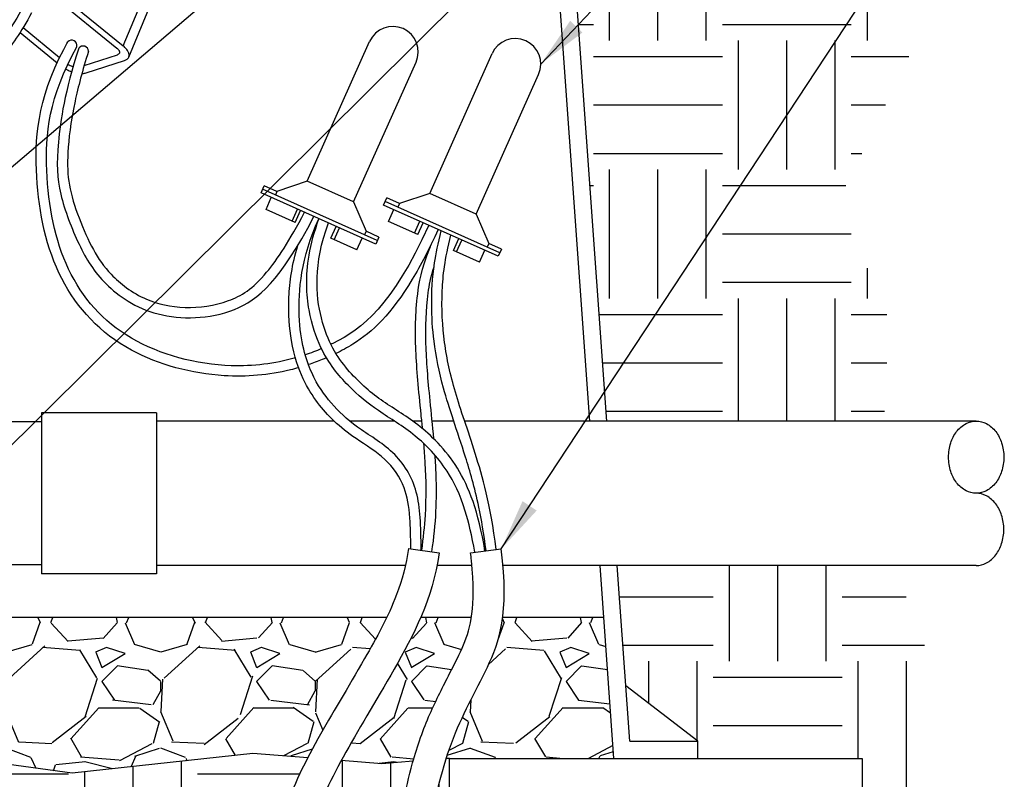
# Model space of a CAD drawing. Units: inches. Extents: x 133 to 205, y -47.2 to -18.1.
# Drawn here: x 179.4 to 188.9, y -36.5 to -29.2 of the extents above; entities that cross this region are included whole.
import ezdxf

# ---------------------------------------------------------------- set-up
doc = ezdxf.new("R2010")
doc.units = ezdxf.units.IN
doc.header["$MEASUREMENT"] = 0
for name, color, linetype in [('HI Deatil 1', 2, 'Continuous'), ('HI Deatil 2', 1, 'Continuous'), ('HI Detail 3', 249, 'Continuous'), ('HI HATCH FILL', 9, 'Continuous'), ('HI Text', 2, 'Continuous'), ('Hunter Product Medium', 2, 'Continuous')]:
    doc.layers.add(name, color=color, linetype=linetype)
doc.styles.add('DIMS', font='arial.ttf')
doc.dimstyles.new('LandMatters', dxfattribs={"dimtxt": 0.125, "dimasz": 0.125, "dimexe": 0.18, "dimexo": 0.0625, "dimgap": 0.095, "dimtad": 0, "dimdec": 3, "dimzin": 0, "dimdsep": 46, "dimlunit": 4, "dimtxsty": 'DIMS', "dimblk": 'ARCHTICK', "dimcen": 0.0750000000000001, "dimclrd": 2, "dimclre": 2, "dimclrt": 2, "dimadec": 0, "dimazin": 0, "dimtfac": 1, "dimtdec": 3, "dimtix": 1, "dimtofl": 0, "dimtmove": 1, "dimatfit": 1, "dimfxl": 0.18, "dimtolj": 1, "dimtzin": 0, "dimarcsym": 0})

# ---------------------------------------------------------------- blocks, each defined once
blk = doc.blocks.new('_ARCHTICK')
at = {"color": 0, "linetype": 'ByBlock', "const_width": 0.15}
blk.add_lwpolyline([(-0.5, -0.5), (0.5, 0.5)], dxfattribs=at)

msp = doc.modelspace()

# ---------------------------------------------------------------- hatches: boundary and pattern name
at = {"layer": 'HI HATCH FILL'}
h = msp.add_hatch(dxfattribs=at)
h.set_pattern_fill('EARTH', color=256, scale=5)
h.set_pattern_definition([(0, (62.45456875995921, 84.52044061779183), (1.25, 1.25), [1.25, -1.25]), (0, (62.45456875995921, 84.98919061779183), (1.25, 1.25), [1.25, -1.25]), (0, (62.45456875995921, 85.45794061779183), (1.25, 1.25), [1.25, -1.25]), (90, (62.61081875995921, 85.61419061779183), (-1.249999999999999, 1.25), [1.25, -1.25]), (90, (63.07956875995921, 85.61419061779183), (-1.249999999999999, 1.25), [1.25, -1.25]), (90, (63.54831875995921, 85.61419061779183), (-1.249999999999999, 1.25), [1.25, -1.25])])
h.paths.add_polyline_path([(189.3583533149575, -24.79133451129039), (188.6955414881131, -26.01175731872127), (188.6955414881131, -26.92476836301573), (187.7463299697766, -27.89148593303777), (188.0687036679438, -29.43107314646251), (187.3344079483855, -30.93485597376031), (187.8179684956364, -32.0805952605657), (187.7741908342916, -33.07415064082791), (185.0863848248219, -33.07415064082791), (184.4939704235347, -24.79133451129039)])
h = msp.add_hatch(dxfattribs=at)
h.set_pattern_fill('EARTH', color=256, scale=5)
h.set_pattern_definition([(0, (169.8662265424899, -40.24647182507083), (1.25, 1.25), [1.25, -1.25]), (0, (169.8662265424899, -39.77772182507083), (1.25, 1.25), [1.25, -1.25]), (0, (169.8662265424899, -39.30897182507083), (1.25, 1.25), [1.25, -1.25]), (90, (170.0224765424899, -39.15272182507083), (-1.249999999999999, 1.25), [1.25, -1.25]), (90, (170.4912265424899, -39.15272182507083), (-1.249999999999999, 1.25), [1.25, -1.25]), (90, (170.9599765424899, -39.15272182507083), (-1.249999999999999, 1.25), [1.25, -1.25])])
h.paths.add_polyline_path([(184.5892077662128, -39.93280345361764), (184.624805890921, -39.95572698627886), (185.8413746141426, -39.42908644598407), (187.9300850464256, -39.73379808759676), (188.6545539188745, -38.3458708006567), (188.2349239895808, -36.66411060930445), (188.3591175123896, -35.76126133672698), (187.8736333995702, -34.47471206588934), (185.1865324304144, -34.47471206588934), (185.2700070548017, -35.64145684559316), (185.9690850448137, -36.17850334257342), (185.9690850448137, -36.34435100842103), (187.5615344534427, -36.34435100842103), (187.5615344534427, -38.13129057224236), (183.5615344534427, -38.13129057224236), (183.5615344534427, -36.34435100842103), (183.5280093146075, -36.34700395041927), (183.5198191754336, -36.37325333896854), (183.5081060846674, -36.41234601993463), (183.4967404215836, -36.45183380503003), (183.4857219714711, -36.49167375611386), (183.4750505196248, -36.53182293506159), (183.4647258513395, -36.57223840372276), (183.4547477519104, -36.61287722396256), (183.4451160066293, -36.65369645764103), (183.4358304007919, -36.69465316662259), (183.4268907196899, -36.73570441276786), (183.4182967486193, -36.77680725794159), (183.4100482728742, -36.81791876399617), (183.402145077746, -36.8589959928117), (183.3945869485315, -36.89999600623556), (183.3873736705235, -36.94087586613053), (183.3805050290163, -36.98159263435876), (183.3739808093021, -37.02210337279517), (183.3678007966787, -37.06236514328425), (183.361964776436, -37.10233500769319), (183.3564728589523, -37.14197772721245), (183.3513266803432, -37.18129419881182), (183.3465283239469, -37.22029591157964), (183.3420798731566, -37.25899435596466), (183.337983411371, -37.29740102243974), (183.3342410219843, -37.33552740144196), (183.3308547883926, -37.37338498344059), (183.3278267939923, -37.41098525888812), (183.3251591221776, -37.44833971823309), (183.3228538563457, -37.48545985194179), (183.320913079892, -37.5223571504646), (183.3193388762123, -37.55904310425686), (183.3181333287021, -37.59552920377259), (183.3172985207572, -37.63182693947508), (183.3168365357735, -37.6679478018178), (183.3167494571469, -37.70390328124495), (183.3170393682731, -37.73970486822729), (183.3177083525477, -37.77536405321404), (183.3187584933665, -37.81089232665904), (183.3201918741254, -37.84630117902215), (183.3220105782199, -37.88160210075292), (183.3242166890464, -37.91680658231877), (183.3268124318217, -37.95192619516875), (183.329815256451, -37.98698120692372), (183.3332711935562, -38.02200821013073), (183.3372294237068, -38.05704559655518), (183.3417391274716, -38.09213175795863), (183.3468494854193, -38.12730508609784), (183.3526096781183, -38.16260397274426), (183.3590688861382, -38.19806680965609), (183.3662762900472, -38.2337319885938), (183.3742810704145, -38.26963790132091), (183.3831324078093, -38.30582293960195), (183.3928794827996, -38.34232549519452), (183.4035714759543, -38.37918395986518), (183.4152575678437, -38.41643672537702), (183.4279869390352, -38.45412218348918), (183.4418087700979, -38.49227872596335), (183.4567722416013, -38.53094474456642), (183.4729265341124, -38.57015863105483), (183.4903208282019, -38.60995877719446), (183.5090043044386, -38.65038357474846), (183.5290261433918, -38.69147141547844), (183.5504355256284, -38.73326069114285), (183.5732816317184, -38.77578979351054), (183.5976098611485, -38.81909257410837), (183.6234037980383, -38.86312865814914), (183.650596610423, -38.90779713246925), (183.6791199948437, -38.95299531697985), (183.7089056478382, -38.9986205315904), (183.73988526595, -39.04457009621228), (183.7719905457189, -39.09074133075535), (183.8051531836812, -39.13703155512357), (183.8393048763818, -39.18333808923344), (183.8743773203606, -39.22955825299137), (183.9103022121551, -39.27558936630704), (183.9470112483094, -39.32132874909432), (183.9844361253629, -39.36667372125697), (184.0225085398561, -39.411521602709), (184.0611601883257, -39.45576971335464), (184.1003227673196, -39.49931537311274), (184.1399279733702, -39.54205590188324), (184.1799075030231, -39.58388861958221), (184.2201930528168, -39.62471084611756), (184.2607163192939, -39.66441990139986), (184.3014089989915, -39.70291310533554), (184.3422027884509, -39.74008777783712), (184.3830293842149, -39.77584123881423), (184.4238444974857, -39.81008972606492), (184.4647362931518, -39.84285381963339), (184.5058383541679, -39.87418987828379), (184.5472843040262, -39.9041542927136)])
h.paths.add_polyline_path([(181.8949126999022, -39.35895199106605), (181.8882473264691, -39.3258066464261), (181.8675402197408, -39.21123731779207), (181.8494433533961, -39.09787040330129), (181.8339588191294, -38.98601071463787), (181.820973372545, -38.87582742478575), (181.8103737692475, -38.7674897067352), (181.8020467648409, -38.66116673347283), (181.7958791149301, -38.55702767798394), (181.7917575751191, -38.45524171326142), (181.7894625547441, -38.35600299708281), (181.78869901613, -38.25936415981754), (181.7893512912057, -38.16521794404759), (181.7913068232626, -38.07345537359158), (181.7944530555918, -37.98396747228175), (181.7986774314858, -37.8966452639241), (181.8038673942351, -37.81137977235353), (181.8099103871316, -37.72806202138418), (181.8166938534667, -37.64658303484271), (181.8242006271614, -37.56669487682838), (181.8327073178412, -37.48792002117784), (181.8423496747746, -37.41019335380381), (181.8532494657342, -37.33347629731796), (181.8655284584915, -37.25773027432876), (181.8793084208196, -37.18291670745891), (181.894711120491, -37.10899701931605), (181.9118583252765, -37.03593263251447), (181.9308718029494, -36.96368496967146), (181.9518488025815, -36.8922762306953), (181.9747145882227, -36.82191876927787), (181.9993955648919, -36.75248601809143), (182.025828702992, -36.68380489511318), (182.0539509729267, -36.61570231832222), (182.0836993450975, -36.54800520569167), (182.1150107899087, -36.4805404751996), (182.1478222777626, -36.41313504482085), (182.1820707790626, -36.34561583253425), (182.1853065475842, -36.33945666744203), (181.6537032261765, -36.29750547983353), (179.9014129167942, -36.4884649146279), (178.1037963337764, -36.24197277034573), (175.8273619254225, -36.53831495170392), (174.3344443774552, -36.23138915919926), (172.8521149489739, -36.45364584868074), (171.1686123562523, -36.16788727846902), (169.8662265424899, -36.29759113997103), (169.8662265424899, -37.65125140516008), (169.9535722223761, -37.54715687735812), (170.9394756790418, -37.54715687735814), (170.9394756790418, -38.0514697210521), (169.9535722223761, -38.0514697210521), (169.8662265424899, -38.15556424885405), (169.8662265424899, -39.50643635139447), (169.9061852193505, -39.50643635139446), (169.9129276092502, -39.50761149186069), (169.9202777605297, -39.51227367307918), (169.9235908025917, -39.51665822240598), (169.9261150822144, -39.52636621425836), (169.9261150822144, -40.13304838380373), (170.8689750329548, -40.13304838380349), (170.8763379250081, -40.13445766702321), (170.8822397840397, -40.13810094632053), (170.8852491294076, -40.1414673703769), (170.8889136293257, -40.15298698017443), (170.8889136293256, -40.24647182507083), (175.5160612683561, -40.24647182507083), (177.4693439056471, -39.44019275509724), (179.4750044930098, -39.81249543598176)])
h.paths.add_polyline_path([(182.1876187319544, -39.29437540593132), (182.1895453146958, -39.30373142909705), (182.2491542647822, -39.2925594150128), (184.1288740576125, -39.95204098681222), (184.1245252100601, -39.94817854306813), (184.0804960510468, -39.907504981492), (184.0369796273683, -39.86578787124688), (183.9939531136579, -39.82307691785931), (183.9513936845404, -39.77942182685086), (183.9092785146474, -39.73487230374505), (183.8675924416779, -39.68948301866427), (183.8264387944732, -39.64337987961201), (183.7858953339391, -39.59666028245509), (183.7460120586225, -39.54940219702426), (183.7068389670676, -39.5016835931418), (183.6684260578206, -39.45358244063442), (183.6308233294324, -39.40517670933143), (183.5940807804465, -39.35654436905913), (183.5582484094092, -39.30776338964207), (183.5233762148672, -39.25891174090717), (183.4895141953678, -39.21006739268398), (183.4567213931345, -39.16131392932412), (183.4251353105726, -39.11277593305618), (183.3948031863947, -39.06450661393758), (183.3657437812594, -39.0165398650722), (183.3379758558146, -38.96890957955173), (183.3115181707172, -38.92164965047548), (183.2863894866228, -38.87479397094283), (183.2626085641829, -38.8283764340531), (183.2401941640544, -38.7824309329037), (183.2191650468881, -38.7369913605913), (183.1995387872798, -38.69209059790866), (183.1812374630937, -38.64768157536622), (183.1641762341823, -38.60371613723688), (183.1483142889597, -38.56018462231205), (183.1336108158364, -38.51707736938181), (183.1200250032246, -38.47438471723305), (183.1075160395347, -38.43209700465472), (183.0960431131802, -38.39020457043619), (183.085565412572, -38.3486977533663), (183.0760421261209, -38.30756689223175), (183.067432442239, -38.26680232582128), (183.0596730130894, -38.2264225554915), (183.0526922088865, -38.1864419351615), (183.0464533843049, -38.14682140286588), (183.04092021706, -38.10752144783076), (183.0360563848689, -38.06850255928705), (183.0318255654477, -38.02972522645223), (183.0281914365134, -37.9911499385633), (183.0251176757816, -37.95273718484228), (183.0225679609691, -37.91444745451194), (183.0205059697921, -37.87624123680088), (183.0188953799671, -37.8380790209385), (183.0176998692105, -37.7999212961511), (183.0168831152388, -37.76172855166733), (183.0164091342238, -37.72346152005966), (183.0163068829635, -37.68512743690262), (183.0166099587966, -37.6467362252995), (183.0173126595602, -37.60826941394869), (183.0184092830915, -37.56970853155126), (183.0198941272278, -37.53103510679512), (183.0217614898059, -37.49223066838791), (183.0240056686636, -37.45327674502306), (183.0266209616373, -37.41415486539759), (183.0296016665647, -37.37484655821488), (183.0329420812829, -37.33533335216426), (183.0366365036288, -37.29559677595063), (183.0406792314404, -37.25561835827012), (183.0450645625538, -37.21537962782664), (183.0497868365456, -37.17486082115829), (183.0548436565718, -37.13403041651391), (183.0602381133814, -37.09290129032968), (183.0659738176593, -37.05150002532099), (183.0720543800918, -37.00985320421353), (183.078483411363, -36.96798740970637), (183.08526452216, -36.92592922451801), (183.092401323166, -36.88370523136825), (183.099897425068, -36.84134201296335), (183.1077564385506, -36.79886615202737), (183.1159819742967, -36.75630423127635), (183.1245776429976, -36.71368283340715), (183.1335470553341, -36.6710285411493), (183.1428938219906, -36.62836793721861), (183.1526215536568, -36.58572760431801), (183.1627338610139, -36.54313412517338), (183.1732343547496, -36.50061408249293), (183.1841266455485, -36.45819405898667), (183.1954143440972, -36.41590063738153), (183.2071038906395, -36.37376411219368), (183.2075082550358, -36.37236613387204), (182.9053391930494, -36.39627765289819), (182.5114157379163, -36.36519139721809), (182.4722369134673, -36.43823064195875), (182.4399369213906, -36.50027192649366), (182.4091863981481, -36.5614623547372), (182.3799909763559, -36.62200324751363), (182.3523562886329, -36.68209592564982), (182.3262879675932, -36.74194170997127), (182.3017916458525, -36.80174192130666), (182.2788729560263, -36.86169788048208), (182.2575375307329, -36.92201090832109), (182.2377910025869, -36.9828823256525), (182.2196390042036, -37.04451345330387), (182.2030713778074, -37.10708634124703), (182.1880148040536, -37.17070595605104), (182.1743801732044, -37.23545799342846), (182.1620783755233, -37.30142814909554), (182.1510203012717, -37.36870211876908), (182.1411168407133, -37.43736559816444), (182.1322788841109, -37.50750428299302), (182.1244173217273, -37.57920386896936), (182.1174430438247, -37.65255005181231), (182.1112669406658, -37.72762852723604), (182.1057999025136, -37.80452499095015), (182.1009543317359, -37.88332457318787), (182.0967333569999, -37.96407847465196), (182.0932807327368, -38.04678530528852), (182.0907523102175, -38.13143915113034), (182.0893039407137, -38.21803409819219), (182.0890914754964, -38.30656423249174), (182.0902707658368, -38.39702364004919), (182.0929976630062, -38.48940640689235), (182.0974280182756, -38.58370661903111), (182.1037176829166, -38.67991836249237), (182.1120225081997, -38.77803572329062), (182.1224983453971, -38.8780527874532), (182.1352913682027, -38.97994786703719), (182.1504352484847, -39.08351590184992), (182.167891076286, -39.18843352701954)])
h = msp.add_hatch(dxfattribs=at)
h.set_pattern_fill('GRAVEL', color=256, scale=1.5)
h.set_pattern_definition([(228.012787504, (126.330954534594, -35.03831495170393), (-12.00000000000009, -13.5), [0.201804, -19.97863207061055]), (184.969740728, (126.195954534594, -35.18831495170393), (17.99999999999996, 1.500000000000052), [0.346302, -34.28388714184499]), (132.510447078, (125.850954534594, -35.21831495170393), (15.00000000000017, -16.4999999999998), [0.244182, -24.17404889414955]), (267.273689006, (125.265954534594, -35.59331495170393), (1.500000000000036, 30.00000000000003), [0.3153569999999997, -31.22033706244348]), (292.833654178, (125.250954534594, -35.90831495170393), (-7.499999999999982, 18.00000000000004), [0.3092324999999997, -30.61405969213244]), (357.273689006, (125.370954534594, -36.19331495170392), (-30.00000000000003, 1.500000000000038), [0.3153569999999997, -31.22033706244348]), (37.6942404667, (125.685954534594, -36.20831495170393), (-19.5, -14.99999999999996), [0.4170435, -41.287272823374]), (72.2553283749, (126.015954534594, -35.95331495170393), (10.50000000000004, 33.00000000000001), [0.3937319999999997, -38.97948224522006]), (121.429565615, (126.135954534594, -35.57831495170393), (-12.00000000000003, 19.49999999999998), [0.316425, -31.32610966459349]), (175.236358309, (125.970954534594, -35.30831495170392), (16.49999999999997, -1.500000000000056), [0.361248, -17.70114386818845]), (222.397437798, (125.610954534594, -35.27831495170392), (-17.99999999999994, -16.49999999999996), [0.4671720000000001, -46.25006250719234]), (138.814074834, (126.750954534594, -35.60831495170392), (-10.50000000000005, 9), [0.1594514999999999, -15.78576721910204]), (171.46923439, (126.630954534594, -35.50331495170393), (19.5, -2.999999999999992), [0.3033555, -30.0322671242355]), (225, (126.330954534594, -35.45831495170393), (-2e-16, -1.499999999999899), [0.2121315, -1.90918884355965]), (203.198590514, (126.225954534594, -35.27831495170392), (7.499999999999984, 2.999999999999963), [0.114237, -11.30942265879585]), (291.801409486, (126.120954534594, -35.32331495170392), (-1.499999999999525, 4.500000000000153), [0.1615545, -7.91619271070175]), (30.96375653209999, (126.180954534594, -35.47331495170393), (4.500000000000079, 2.999999999999969), [0.2623934999999999, -8.484034342267947]), (161.565051177, (126.405954534594, -35.33831495170392), (3.000000000000017, -1.499999999999964), [0.1897364999999999, -4.553679990252595]), (16.389540334, (125.250954534594, -35.32331495170392), (14.99999999999995, 4.500000000000065), [0.2658, -26.3142677200041]), (70.3461759419, (125.505954534594, -35.24831495170392), (-6.00000000000183, -16.50000000000509), [0.2229915, -22.0761116209785]), (293.198590514, (126.405954534594, -35.03831495170393), (-2.999999999999955, 7.499999999999986), [0.2284725, -11.19518715879585]), (343.610459666, (126.495954534594, -35.24831495170392), (-14.99999999999995, 4.500000000000065), [0.2657999999999997, -26.31426772000348]), (339.44395478, (125.250954534594, -36.25331495170393), (-7.500000000000055, 3.000000000000036), [0.2563199999999997, -12.55968561797624]), (294.775140569, (125.490954534594, -36.34331495170393), (-7.500000000000007, 16.5), [0.214767, -21.261964594914]), (66.8014094864, (126.420954534594, -36.53831495170392), (2.999999999999971, 7.499999999999954), [0.2284725, -11.19518715879585]), (17.3540246363, (126.510954534594, -36.32831495170393), (-19.49999999999996, -5.999999999999944), [0.2514465, -24.89313542136]), (69.4439547804, (125.685954534594, -36.53831495170392), (-3.00000000000001, -7.499999999999932), [0.1281599999999998, -12.68784561797624]), (101.3099324739999, (126.330954534594, -36.53831495170392), (-1.499999999999945, 6.000000000000018), [0.076485, -7.572044270389199]), (165.963756532, (126.315954534594, -36.46331495170392), (4.499999999999937, -1.500000000000001), [0.3092325, -5.87542593842655]), (186.009005957, (126.015954534594, -36.38831495170392), (15.00000000000007, 1.499999999999974), [0.286575, -28.37088476181421]), (303.690067526, (126.180954534594, -35.60831495170392), (-1.49999999999998, 2.999999999999978), [0.2163329999999998, -5.191993913195996]), (353.157226587, (126.300954534594, -35.78831495170393), (25.50000000000002, -3.000000000000079), [0.377691, -37.39134393604246]), (60.9453959009, (126.675954534594, -35.83331495170393), (-5.999999999999963, -10.49999999999996), [0.154434, -15.2890112114805]), (90, (126.750954534594, -35.69831495170392), (-1.499999999999999, 1.5), [0.09, -1.409999999999999]), (120.256437164, (125.985954534594, -36.34331495170393), (6.000000000000013, -10.50000000000001), [0.208386, -20.6302799841747]), (48.01278750419999, (125.880954534594, -36.16331495170392), (12, 13.49999999999996), [0.4036080000000001, -19.77682807061055]), (0, (126.150954534594, -35.86331495170393), (1.5, 1.5), [0.39, -1.109999999999999]), (325.304846469, (126.540954534594, -35.86331495170393), (15.00000000000021, -10.49999999999974), [0.2371709999999999, -23.47991145126298]), (254.0546040990001, (126.735954534594, -35.99831495170392), (-1.500000000000056, -6.000000000000007), [0.218403, -10.70176183392075]), (207.645975364, (126.675954534594, -36.20831495170393), (-28.49999999999992, -15.00000000000007), [0.3555975, -35.20421127338909]), (175.42607874, (126.360954534594, -36.37331495170392), (-19.49999999999993, 1.500000000000001), [0.3761985, -37.24361011195334])])
h.paths.add_polyline_path([(183.5318799085839, -36.33459870027178), (183.5280093146074, -36.3470039504193), (183.5615344534429, -36.34435100842103), (185.1539838620719, -36.34435100842103), (185.0563692681642, -34.97955681850999), (184.0756945996224, -34.97955681850998), (184.0705811827035, -35.01667706823497), (184.0627107467061, -35.0630299006266), (184.0537599772753, -35.10722180231323), (184.0438117127465, -35.14942960732717), (184.0329487914556, -35.18983014969442), (184.0212540517379, -35.22860026345047), (184.0088103319291, -35.26591678262312), (183.9957004703644, -35.30195654124001), (183.9820073053807, -35.33689637333601), (183.9678136753121, -35.37091311293705), (183.9532024184958, -35.40418359407652), (183.9382563732647, -35.43688465078487), (183.9230580695698, -35.46919240044676), (183.9076689323717, -35.5012339156122), (183.8921160830951, -35.53305655254341), (183.876423498239, -35.56470035914917), (183.8606151542873, -35.59620538334447), (183.844715027722, -35.62761167302596), (183.8287470950447, -35.65895927608355), (183.8127353327456, -35.69028824045457), (183.7967037173123, -35.72163861402095), (183.7806762252407, -35.75305044468569), (183.7646768330079, -35.78456378037615), (183.7487295171185, -35.81621866898596), (183.7328582540562, -35.84805515841218), (183.7170870203093, -35.88011329657244), (183.701439792378, -35.9124331313574), (183.6859405467415, -35.94505471068992), (183.6706132598989, -35.97801808246494), (183.6554819083372, -36.01136329459116), (183.6405704685456, -36.04513039497148), (183.6259029170179, -36.07935943151473), (183.6115032302426, -36.11409045212186), (183.5973953847094, -36.1493635047024), (183.5836033569108, -36.18521863716094), (183.5701501094037, -36.22169241917818), (183.5570451608626, -36.25877530223883), (183.5442884988238, -36.29642504198515)])
h.paths.add_polyline_path([(183.2808256315751, -34.97955681850998), (183.2392931447016, -35.07206846040407), (183.1951755054965, -35.16315786185752), (183.149525409909, -35.25185926344938), (183.1028743827997, -35.33836778959147), (183.0557539490429, -35.42287856469175), (183.008692943997, -35.50558565939497), (182.9620588334217, -35.58661991832307), (182.9159689601588, -35.66601418577871), (182.8705191511036, -35.74379287592493), (182.8258052331313, -35.81998040290251), (182.7819230331501, -35.89460118088353), (182.7389683780486, -35.96767962401817), (182.6970370947124, -36.03924014648054), (182.6562250100361, -36.10930716242731), (182.6166279509177, -36.17790508601199), (182.5783417442488, -36.2450583313841), (182.5414622169119, -36.31079131271954), (182.5115440039368, -36.36520151926147), (182.9053391930496, -36.39627765289819), (183.2075082550357, -36.37236613387206), (183.2192246975511, -36.33185976684861), (183.2317695919316, -36.29024509761875), (183.2447207517702, -36.24896696516998), (183.2580603550655, -36.20807223014125), (183.2717705798084, -36.16760775318451), (183.2858336039916, -36.12762039495514), (183.3002316056081, -36.08815701609544), (183.3149467626552, -36.04926447725931), (183.329961253121, -36.01098963909201), (183.3452572550023, -35.973379362252), (183.360816946293, -35.936480507379), (183.3766146125557, -35.90032737237708), (183.3925646895778, -35.86483656843936), (183.4086262634216, -35.8299557257257), (183.4247721607891, -35.79565072480188), (183.4409752083848, -35.76188744622149), (183.4572082329162, -35.72863177055025), (183.4734440610842, -35.69584957833847), (183.4896555195996, -35.66350675015074), (183.5058154351565, -35.63156916655618), (183.5218966344577, -35.60000270809053), (183.5378719442132, -35.56877325534467), (183.5537141911293, -35.53784668885402), (183.5694006249344, -35.50718659903878), (183.5849194315898, -35.47676316651912), (183.6002182618605, -35.44658675744716), (183.6152388942871, -35.41667216760171), (183.629923107395, -35.3870341927562), (183.644212679742, -35.35768762865787), (183.6580493898552, -35.32864727107643), (183.6713750162792, -35.2999279157745), (183.6841313375523, -35.27154435851671), (183.6962601322127, -35.24351139506551), (183.7077365787275, -35.21567065778636), (183.7185664316128, -35.18766709106046), (183.7287366501025, -35.15922375068336), (183.7382341929298, -35.13006369486859), (183.747046018827, -35.09990998182657), (183.7551590865285, -35.06848566976423), (183.7625603547672, -35.03551381689283), (183.7692367822761, -35.00071748142259), (183.7726425055572, -34.97955681850998)])
h.paths.add_polyline_path([(182.9168181924826, -35.04874387864245), (182.9508314238165, -34.97955681850998), (170.0632193893607, -34.97955681850999), (170.0632193893607, -35.5131987588959), (170.0606944665117, -35.5238081814246), (170.056321103548, -35.52985269406204), (170.0474369769212, -35.53543245378219), (170.0396671683818, -35.5367509798747), (169.86622654249, -35.5367509798747), (169.86622654249, -36.29759113997103), (171.1686123562525, -36.16788727846902), (172.8521149489741, -36.45364584868074), (174.3344443774554, -36.23138915919926), (175.8273619254227, -36.53831495170392), (178.1037963337766, -36.24197277034573), (179.9014129167944, -36.4884649146279), (181.6537032261767, -36.29750547983353), (182.1853065475842, -36.33945666744202), (182.217693264209, -36.27780975631721), (182.2546267036062, -36.20954373414234), (182.2928107586178, -36.14063908364636), (182.3322645107944, -36.07076807698363), (182.3729456385065, -35.99977490491692), (182.4147667199056, -35.92760480706589), (182.4576403331232, -35.85420302300495), (182.5014790563018, -35.77951479237221), (182.5461954675892, -35.70348535476267), (182.5917021451294, -35.62605994978172), (182.6379116670427, -35.54718381704772), (182.684736611511, -35.46680219615364), (182.7320895566517, -35.38486032671806), (182.7796058476203, -35.3017882709173), (182.8265490751223, -35.21819307028795), (182.87244381434, -35.13390434928893)])

# ---------------------------------------------------------------- linework, layer by layer
at = {"layer": 'HI Deatil 1', "linetype": 'Continuous'}
for p, q in [((180.4500497820656, -29.54528436627065), (181.8408969991726, -26.18044654769075)), ((179.3414431577316, -28.57855260009642), (180.3968936354445, -29.43742924301715)), ((179.396205524564, -29.3064920525), (179.7562408108931, -29.59947206870399)), ((180.0374537940429, -29.69797616402788), (180.4095748000873, -29.57808257320453))]:
    msp.add_line(p, q, dxfattribs=at)
for points, knots in [([(180.4500491462565, -29.54528577331478), (180.4515171672538, -29.54173262276124), (180.4536419465408, -29.53387011034834), (180.4538315345311, -29.52115596376395), (180.4510226957819, -29.50758321157103), (180.4453322891441, -29.49354715376876), (180.4368960922126, -29.47925278696347), (180.4258669389127, -29.46491272713718), (180.4124237227751, -29.45074306296739), (180.4022940371174, -29.44182383940628), (180.3968936354445, -29.43742924301712)], [0, 0, 0, 0, 0.0115334158228363, 0.0241372385060092, 0.0378040911863736, 0.0528379184714208, 0.0693748637010895, 0.0874503565007889, 0.106996822335057, 0.1278844105364067, 0.1278844105364067, 0.1278844105364067, 0.1278844105364067]), ([(180.4095748000873, -29.57808257320453), (180.4143380910456, -29.57654788946529), (180.42324339739, -29.57297009428904), (180.4349374854822, -29.56558901022898), (180.4440582443248, -29.55654203547226), (180.4483796852118, -29.54926827967572), (180.4499879365129, -29.5454339233991), (180.4500491462565, -29.54528577331478)], [0, 0, 0, 0, 0.0150132526253161, 0.0286443675409401, 0.0412176308711145, 0.0532114506114257, 0.0536923411621195, 0.0536923411621195, 0.0536923411621195, 0.0536923411621195]), ([(179.8387890855043, -29.65926224499455), (179.8496965606091, -29.66654253433882), (179.8582649118456, -29.6709499442954), (179.8742149376755, -29.67835764315869), (179.889326327625, -29.68421326304295), (179.8971339182835, -29.68693225973338), (179.8974421329412, -29.68703908523601)], [0.0632328724048349, 0.0632328724048349, 0.0632328724048349, 0.0632328724048349, 0.0683464554850747, 0.0921327260829244, 0.1159544471490799, 0.1169304988825142, 0.1169304988825142, 0.1169304988825142, 0.1169304988825142]), ([(179.9964877551802, -29.70409853989297), (180.0008912094971, -29.70415337040535), (180.0081831276138, -29.70378000679641), (180.0209396614673, -29.70235315027848), (180.0322060905426, -29.69966692054565), (180.0374537940429, -29.69797616402785)], [0.2210970848544913, 0.2210970848544913, 0.2210970848544913, 0.2210970848544913, 0.2249142289084923, 0.2429925275833367, 0.2595325834074059, 0.2595325834074059, 0.2595325834074059, 0.2595325834074059])]:
    msp.add_open_spline(points, degree=3, knots=knots, dxfattribs=at)
at = {"layer": 'HI Deatil 2'}
for p, q in [((180.3968936354445, -29.43742924301715), (181.7984419354426, -26.09430418645643)), ((179.2793011429736, -28.5985741231127), (180.3347516206866, -29.45745076603343)), ((179.4254718735547, -29.25971783758127), (179.7803455136396, -29.54849754548853)), ((180.0190302694495, -29.62552032686124), (180.3405645765506, -29.52192525422133))]:
    msp.add_line(p, q, dxfattribs=at)
for points in [[(183.163476459349, -34.30945671203615), (183.4605597517258, -34.35118820362827)], [(183.7644857002356, -34.35086517344101), (184.0621622080922, -34.3135999527881)], [(182.9510559190826, -34.97955681850999), (170.0632193893607, -34.97955681850999)], [(183.7727771913226, -34.97955681850999), (183.280847560223, -34.97955681850999)], [(185.0563692681642, -34.97955681850999), (184.0758330129179, -34.97955681850999)], [(182.1852601441646, -36.33945300554134), (181.6537032261767, -36.29750547983353), (179.9014129167944, -36.4884649146279), (178.1037963337766, -36.24197277034573), (175.8273619254227, -36.53831495170392), (174.3344443774554, -36.23138915919926), (172.8521149489741, -36.45364584868074), (171.1686123562525, -36.16788727846902), (169.1411039629054, -36.36980568472465), (167.4839649134218, -36.26314009956437), (166.6791233965259, -36.34433706864877)], [(183.20749985608, -36.37236679850591), (182.9053391930496, -36.39627765289819), (182.5114933064276, -36.36519751849505)], [(183.5615344534429, -36.34435100842103), (183.5279542263976, -36.34700830970998)]]:
    msp.add_lwpolyline(points, dxfattribs=at)
for points, knots in [([(180.3347516206867, -29.45745076603343), (180.3384075809899, -29.46042581694968), (180.34503370631, -29.46647593380705), (180.3530970105729, -29.47627993154447), (180.3585359357745, -29.48607880934098), (180.3611158278272, -29.49559069417114), (180.360648596113, -29.50262689074022), (180.3594371564425, -29.50610797364321), (180.3591143693999, -29.50688456825118)], [0, 0, 0, 0, 0.0141404654533089, 0.0268308659771495, 0.0379277660836036, 0.0475198589749207, 0.0560279219739697, 0.058550939203474, 0.058550939203474, 0.058550939203474, 0.058550939203474]), ([(180.3591143693999, -29.50688456825118), (180.3583837354984, -29.50864240321333), (180.3559175797163, -29.51288202635736), (180.3495881589516, -29.51834480275667), (180.3437580267504, -29.52089635715868), (180.3405645765164, -29.52192525423233)], [0, 0, 0, 0, 0.0057108919503819, 0.0145098482744259, 0.0245751740153152, 0.0245751740153152, 0.0245751740153152, 0.0245751740153152]), ([(179.8605567091126, -29.61235670192241), (179.8753645539953, -29.62364195119988), (179.8842996406278, -29.62865318362754), (179.8971297279011, -29.63435474211026), (179.9058670742858, -29.63739970899048), (179.9110569133647, -29.63870434313152)], [0.0170295703027721, 0.0170295703027721, 0.0170295703027721, 0.0170295703027721, 0.0313519983229496, 0.0477221939950995, 0.0590816422978935, 0.0590816422978935, 0.0590816422978935, 0.0590816422978935]), ([(183.163476459349, -34.30945671203615), (183.1416270106292, -34.46973443339974), (183.1008029979497, -34.61636363970734), (182.9652253203384, -34.97357256186968), (182.8519887900062, -35.17615758097514), (182.5736406338926, -35.66067704380424), (182.4175305225564, -35.91697760783946), (182.1392673530252, -36.41593090545436), (182.0191905116882, -36.66076030064295), (181.8763689115091, -37.14934447713279), (181.8411276516589, -37.37814268632542), (181.7965827836769, -37.86684775108689), (181.7826081502452, -38.13490114358215), (181.7981815388534, -38.68133565066415), (181.821642715004, -38.94414732997131), (181.9159087071632, -39.49276647494961), (181.9848242655696, -39.77629308354043), (182.0949183022594, -40.11471800789936), (182.1173499658909, -40.17953701532923), (182.1409225842545, -40.24349304116416)], [0, 0, 0, 0, 0.412186099436066, 0.412186099436066, 1.0490060248396, 1.0490060248396, 1.958914494778072, 1.958914494778072, 2.959972405171723, 2.959972405171723, 3.767662057452083, 3.767662057452083, 4.575351709732443, 4.575351709732443, 5.211465058534579, 5.211465058534579, 5.847578407336714, 5.847578407336714, 6, 6, 6, 6]), ([(184.5482948905352, -40.25916178756534), (184.4856268000118, -40.22374727732196), (184.4252158062921, -40.18536756799959), (184.1931492934212, -40.02065046343922), (184.0330421466066, -39.87057894088316), (183.7290697928808, -39.53798727823659), (183.5879643050052, -39.35729593350827), (183.3572386130762, -39.01295148508088), (183.2672367580699, -38.85049152163268), (183.1368523181829, -38.54545831414471), (183.0941282353495, -38.40088100359798), (183.0293957282208, -38.07581860347146), (183.0180013555129, -37.90295340235008), (183.0148692901818, -37.55017310351055), (183.0263892739757, -37.37260115934795), (183.0787469027851, -36.92991055921865), (183.1288542141547, -36.65427531373725), (183.2495851297463, -36.22129623360026), (183.3069225323219, -36.05916702443585), (183.432777728679, -35.77216011189303), (183.4992699607409, -35.64428121291332), (183.6113005330359, -35.4252888232997), (183.6589660777515, -35.33159034121239), (183.7336573495276, -35.1551888288717), (183.7614712648636, -35.06868646922884), (183.7943078729229, -34.81991610398559), (183.7977254461412, -34.6557657689319), (183.7705681967894, -34.40128392580007), (183.7676885115299, -34.37644939552986), (183.7644857002357, -34.350865173441)], [1.674577173775244, 1.674577173775244, 1.674577173775244, 1.674577173775244, 1.83578135176689, 1.83578135176689, 2.310404672234411, 2.310404672234411, 2.785027992701933, 2.785027992701933, 3.228562576088862, 3.228562576088862, 3.672097159475791, 3.672097159475791, 4.270558265963621, 4.270558265963621, 4.86901937245145, 4.86901937245145, 5.688314328917116, 5.688314328917116, 6.20519808805521, 6.20519808805521, 6.722081847193304, 6.722081847193304, 7.133693202860206, 7.133693202860206, 7.545304558527107, 7.545304558527107, 7.956915914194009, 7.956915914194009, 8, 8, 8, 8]), ([(184.810664584257, -40.05829412962903), (184.6558866480933, -39.98435296840211), (184.2149485951922, -39.68839835532251), (183.4541490699865, -38.72583591083387), (183.2925574963325, -37.94927698438308), (183.332181287332, -37.1333657212726), (183.5487009989847, -36.14397422355873), (183.944622891398, -35.48231865946259), (184.1415874913721, -34.94805321907893), (184.0621622080922, -34.3135999527881)], [1.563858733626593, 1.563858733626593, 1.563858733626593, 1.563858733626593, 2, 3, 4, 5, 6, 7, 8, 8, 8, 8])]:
    msp.add_open_spline(points, degree=3, knots=knots, dxfattribs=at)
msp.add_open_spline([(183.4605597517258, -34.35118820362827), (183.3994886090244, -34.79923044013219), (183.0148943700185, -35.51614754079526), (182.4946889502404, -36.36387141184623), (182.1833390243016, -37.0227122838117), (182.0897889777749, -37.81236017272517), (182.0725358482432, -38.86889670009298), (182.2768890708283, -39.74491935652293), (182.4224114220991, -40.13974317769964)], degree=3, dxfattribs=at)
at = {"layer": 'HI Detail 3'}
for p, q in [((182.1805089755951, -30.7489396622418), (182.7857467535752, -29.39402249843664)), ((183.3680900748112, -30.86675801249715), (183.9733278527913, -29.51184084869202)), ((182.630741851425, -30.95005745203761), (183.2359796294052, -29.5951402882324)), ((183.8183229506411, -31.06787580229293), (184.4235607286213, -29.71295863848776)), ((181.7330549134977, -30.86188148760006), (181.7638906904681, -30.79285089335015)), ((182.8606323760092, -31.32416481944266), (181.7484728019829, -30.82736619047511)), ((181.887378753515, -30.84801267215269), (181.7638906904681, -30.79285089335015)), ((182.1805089755951, -30.7489396622418), (181.887378753515, -30.84801267215269)), ((182.630741851425, -30.95005745203761), (182.1805089755951, -30.7489396622418)), ((182.845214487524, -31.35868011656761), (181.7330549134977, -30.86188148760006)), ((181.7813728102413, -31.02147304475157), (181.8327657718586, -30.90642205433507)), ((181.887378753515, -30.84801267215269), (181.8719608650298, -30.88252796927766)), ((182.9206360127138, -30.97969983785542), (182.9514717896842, -30.91066924360549)), ((183.0749598527312, -30.96583102240807), (182.9514717896842, -30.91066924360549)), ((183.3680900748112, -30.86675801249715), (183.0749598527312, -30.96583102240807)), ((183.8183229506411, -31.06787580229293), (183.3680900748112, -30.86675801249715)), ((182.0651652532687, -31.14824235007434), (181.7813728102413, -31.02147304475157)), ((182.0344849891575, -31.13453756030968), (182.0858779507749, -31.01948656989315)), ((182.630741851425, -30.95005745203761), (182.7525622014472, -31.23448774351502)), ((184.0327955867401, -31.47649846682297), (182.9206360127138, -30.97969983785542)), ((184.0482134752253, -31.44198316969802), (182.936053901199, -30.94518454073045)), ((182.9689539094574, -31.13929139500696), (183.0203468710748, -31.02424040459043)), ((183.0749598527312, -30.96583102240807), (183.0595419642459, -31.00034631953299)), ((182.0651652532687, -31.14824235007434), (182.116558214886, -31.03319135965781)), ((183.8183229506411, -31.06787580229293), (183.9401433006633, -31.35230609377041)), ((182.4103182245182, -31.30242123492632), (182.4617111861355, -31.18737024450981)), ((182.4409984886292, -31.31612602469095), (182.4923914502466, -31.20107503427441)), ((183.2527463524847, -31.2660607003297), (182.9689539094574, -31.13929139500696)), ((183.2220660883736, -31.25235591056505), (183.273459049991, -31.13730492014851)), ((183.2527463524847, -31.2660607003297), (183.3041393141021, -31.15100970991317)), ((182.6634304034346, -31.41548575048455), (182.4103182245182, -31.30242123492632)), ((182.6634304034346, -31.41548575048455), (182.714823365052, -31.30043476006799)), ((182.7525622014472, -31.23448774351502), (182.737144312962, -31.26900304064003)), ((182.8760502644944, -31.28964952231775), (182.7525622014472, -31.23448774351502)), ((182.8760502644944, -31.28964952231775), (182.845214487524, -31.35868011656761)), ((183.5978993237343, -31.42023958518171), (183.6492922853517, -31.30518859476517)), ((183.6285795878453, -31.43394437494632), (183.6799725494627, -31.31889338452976)), ((183.9401433006633, -31.35230609377041), (183.9247254121781, -31.38682139089539)), ((184.0636313637105, -31.40746787257305), (183.9401433006633, -31.35230609377041)), ((184.0636313637105, -31.40746787257305), (184.0327955867401, -31.47649846682297)), ((183.8510115026507, -31.53330410073993), (183.5978993237343, -31.42023958518171)), ((183.8510115026507, -31.53330410073993), (183.9024044642681, -31.41825311032337)), ((180.7203905570893, -32.99517556185286), (179.6045771161951, -32.99517556185288)), ((179.6045771161951, -32.99517556185286), (179.6045771161951, -34.55368714486446)), ((180.7203905570893, -32.99517556185286), (180.7203905570893, -34.55368714486446)), ((179.6045771161951, -33.07998529866447), (177.6203398096572, -33.07998529866445)), ((182.4416883324209, -33.07415064082792), (180.7203905570893, -33.07415064082793)), ((183.0258097072565, -33.07415064082792), (182.5914179771825, -33.07415064082792)), ((183.291857667586, -33.07415064082792), (183.2033809666029, -33.07415064082792)), ((183.6018308204048, -33.07415064082792), (183.3923563025621, -33.07415064082792)), ((188.6669957151005, -33.07415064082791), (183.7070836256631, -33.07415064082792)), ((179.6045771161951, -34.46887740805286), (177.6203398096572, -34.46887740805286)), ((180.7203905570893, -34.55368714486446), (179.6045771161951, -34.55368714486446)), ((183.1334638143966, -34.47471206588933), (180.7203905570893, -34.47471206588932)), ((183.7780753758525, -34.47471206588933), (183.4400722955671, -34.47471206588933)), ((188.6669957151005, -34.47471206588934), (184.0792718316869, -34.47471206588933))]:
    msp.add_line(p, q, dxfattribs=at)
msp.add_lwpolyline([(188.6669957151005, -33.07415064082794, -0.124646873782944), (188.7656664721916, -33.09913685045815, -0.1057590127341276), (188.8565037640362, -33.176704376811, -0.0867856854738797), (188.9136775642568, -33.28648202472967, -0.0769067693278619), (188.9350005680843, -33.42429099709328, -0.0769067693278682), (188.9136775642568, -33.56209996945695, -0.0867856854738818), (188.8565037640362, -33.67187761737561, -0.1057590127341198), (188.7656664721916, -33.74944514372845, -0.1246468737829424), (188.6669957151005, -33.77443135335864, -0.1246468737829503), (188.5683249580096, -33.74944514372845, -0.1057590127341277), (188.4774876661648, -33.67187761737561, -0.0867856854738795), (188.4203138659443, -33.56209996945695, -0.0769067693278642), (188.3989908621169, -33.42429099709328, -0.0769067693278658), (188.4203138659443, -33.28648202472967, -0.086785685473882), (188.4774876661648, -33.176704376811, -0.105759012734127), (188.5683249580096, -33.09913685045815, -0.1246468737829392)], format="xyb", close=True, dxfattribs=at)
msp.add_lwpolyline([(188.6669957151005, -34.47471206588938, 0.124646873782944), (188.7656664721916, -34.44972585625919, 0.1057590127341276), (188.8565037640362, -34.37215832990631, 0.0867856854738797), (188.9136775642568, -34.26238068198765, 0.0769067693278619), (188.9350005680843, -34.12457170962398, 0.0769067693278682), (188.9136775642568, -33.98676273726036, 0.0867856854738818), (188.8565037640362, -33.8769850893417, 0.1057590127341198), (188.7656664721916, -33.79941756298885, 0.1246468737829422), (188.6669957151005, -33.77443135335864, 0.1246468737829503)], format="xyb", dxfattribs=at)
msp.add_lwpolyline([(187.5615344534429, -38.13129057224236), (183.5615344534429, -38.13129057224236), (183.5615344534429, -36.34435100842103), (187.5615344534429, -36.34435100842103)], close=True, dxfattribs=at)
for centre, radius, start, end in [((183.0108631914902, -29.49458139333457), 0.246555271617991, 335.9298156286772, 155.9298156286772), ((179.8971763825723, -29.43207102967455), 0.0516482101971272, 345.3359085721738, 136.3085147023892), ((184.1984442907064, -29.61239974358996), 0.246555271617991, 335.9298156286772, 155.9298156286772), ((180.0078497363599, -29.49121531121811), 0.0531121483109825, 1.949419260750096, 142.5268755749996)]:
    msp.add_arc(centre, radius, start, end, dxfattribs=at)
for points, knots in [([(179.5089372681756, -29.11750561052889), (179.4060728362468, -29.30065646800301), (179.3107671904716, -29.44165864305455), (179.0397533236785, -29.77386884204384), (178.8743598670107, -29.87379623945551), (178.5878203740927, -29.99881080006092), (178.4566084725706, -30.03628736705249), (178.2035710627184, -30.07294129545106), (178.0824366241284, -30.07046407738499), (177.8575362298496, -30.03674160251629), (177.7545206773801, -30.00652165870878), (177.553081667663, -29.93003749440914), (177.4596846529112, -29.88285684462471), (177.3023669375433, -29.7483219180277), (177.2363282114092, -29.67562138076843), (177.1023357353953, -29.48861765116257), (177.0370767764531, -29.37595597122587), (176.9234221953379, -29.09334819827732), (176.8838530553351, -28.91965181829358), (176.8513993683808, -28.56487762101604), (176.8486077388572, -28.39483526279156), (176.871112733902, -28.00296732721398), (176.8989399568151, -27.77960846941298), (176.9783692487181, -27.4199796334723), (177.0024098718152, -27.32262718988476), (177.0307416241949, -27.21928555018326)], [0, 0, 0, 0, 0.3221131426899971, 0.3221131426899971, 0.9663394280699913, 0.9663394280699913, 1.610565713449985, 1.610565713449985, 2.254791998829979, 2.254791998829979, 2.899018284209973, 2.899018284209973, 3.715869945804279, 3.715869945804279, 4.311482964766453, 4.311482964766453, 4.907095983728627, 4.907095983728627, 5.617939330594681, 5.617939330594681, 6.172499615958754, 6.172499615958754, 6.727059901322827, 6.727059901322827, 6.91797531528177, 6.91797531528177, 6.91797531528177, 6.91797531528177]), ([(179.4217476083616, -29.06853660786885), (179.1092042830096, -29.62502223621147), (178.6452728880466, -29.90814644702993), (178.0983221961961, -30.00577536621421), (177.6295069531368, -29.86909478073221), (177.3616394968716, -29.70312532224682), (177.0149641543786, -29.1917965180977), (176.9193312331712, -28.4650909538903), (176.9926921664655, -27.73806856029329), (177.1255588744899, -27.25165994442274)], [0, 0, 0, 0, 1, 2, 3, 4, 5, 6, 6.914261064586527, 6.914261064586527, 6.914261064586527, 6.914261064586527]), ([(182.097020880904, -32.55683652690394), (182.0705154154561, -32.56437769741558), (182.043897987132, -32.57140372364248), (181.8083971105331, -32.62875485141672), (181.5929464102272, -32.64785534326289), (181.0598841495013, -32.61491609149661), (180.7427887598955, -32.52919764354351), (180.1753536757095, -32.22256617582848), (179.9497249427383, -31.98318157375033), (179.652183659007, -31.40184025815923), (179.579205936451, -31.06135777889182), (179.5370752382553, -30.34937528222152), (179.5606162791762, -29.96492974783521), (179.8326250201748, -29.44587792151231), (179.8459367560348, -29.42127742495134), (179.8598311210549, -29.39639373915582)], [1.376432546734403, 1.376432546734403, 1.376432546734403, 1.376432546734403, 1.454208698638587, 1.454208698638587, 2.061856133163399, 2.061856133163399, 2.940713692640727, 2.940713692640727, 3.944028358119467, 3.944028358119467, 4.947343023598207, 4.947343023598207, 5.950657689076948, 5.950657689076948, 6, 6, 6, 6]), ([(182.0657039804732, -32.46177407232159), (181.8642451729015, -32.51865753879795), (181.3208607013491, -32.58557667225677), (180.3998074127777, -32.33674722433852), (179.7992536649437, -31.65117816746749), (179.6058609076043, -30.66187498669476), (179.674117110546, -29.93411181237704), (179.9471422348921, -29.44514586116593)], [1.380484829144454, 1.380484829144454, 1.380484829144454, 1.380484829144454, 2, 3, 4, 5, 6, 6, 6, 6]), ([(179.9656978745462, -29.4589024524179), (179.831357269015, -29.87828356882943), (179.7424856857138, -30.44227880339562), (179.7610868056429, -30.85546217080696), (179.9655470550772, -31.38753245546693), (180.1867582680956, -31.74599928488111), (180.6798608806647, -32.09579700192666), (181.4967316571421, -32.08532867885293), (181.9153324327235, -31.71768229678934), (182.2464785609311, -31.09122642161975)], [0, 0, 0, 0, 1, 2, 3, 4, 5, 6, 6.962754841251772, 6.962754841251772, 6.962754841251772, 6.962754841251772]), ([(180.0609311458491, -29.4894085835547), (180.0006975927619, -29.67744417144918), (179.9590693709374, -29.83662225981117), (179.885148023265, -30.182055627147), (179.8683084385221, -30.33951519385463), (179.853157416961, -30.5930590771432), (179.8576725518071, -30.68725992505711), (179.893255068382, -30.88416051999811), (179.9268390740615, -30.99493827430466), (180.0105060490462, -31.21561162504657), (180.0586645440315, -31.32237878031101), (180.156148046155, -31.5003524160891), (180.2084738118296, -31.57574609927974), (180.3663034565921, -31.74097377276729), (180.4793615863885, -31.83125106884423), (180.7302052295576, -31.9378313352407), (180.8575080377607, -31.96728164481669), (181.1356492569297, -31.97673737004021), (181.2829049638704, -31.95672721617295), (181.5433431338719, -31.85978162105494), (181.6503055266407, -31.79617409983278), (181.8914971589302, -31.50671904307892), (182.0104000737808, -31.32315576494004), (182.1549644768895, -31.050347331474)], [0, 0, 0, 0, 0.4552042801371683, 0.4552042801371683, 1.150523401750038, 1.150523401750038, 1.845842523362908, 1.845842523362908, 2.541161644975779, 2.541161644975779, 3.236480766588649, 3.236480766588649, 3.93179988820152, 3.93179988820152, 4.757055499486253, 4.757055499486253, 5.363267852447739, 5.363267852447739, 5.969480205409225, 5.969480205409225, 6.532934192528568, 6.532934192528568, 6.959707511768898, 6.959707511768898, 6.959707511768898, 6.959707511768898]), ([(183.28567216639, -34.32662162588954), (183.2818402353076, -34.08292459374424), (183.2775120889424, -33.74091145845739), (183.0347332499849, -33.35142902229936), (182.6409023561981, -33.13506279125295), (182.4064568519999, -32.90328672719033), (182.2197489136494, -32.64487589043933), (182.0654551553055, -32.15316896080094), (182.1199162735603, -31.49450584707832), (182.2931427884883, -31.11207120398161)], [0.0090537072977424, 0.0090537072977424, 0.0090537072977424, 0.0090537072977424, 1, 2, 3, 4, 5, 6, 6.929346538006407, 6.929346538006407, 6.929346538006407, 6.929346538006407]), ([(183.8048430358321, -34.34581296079986), (183.7785385507993, -34.18691253332469), (183.7478929014975, -34.05631250063003), (183.6625489819587, -33.78242146016227), (183.6037538082013, -33.6635118198665), (183.442382089958, -33.41509226536887), (183.3329619634964, -33.30498560070966), (183.1044888435844, -33.11826789899529), (182.990216236934, -33.05408776961234), (182.771498346537, -32.90473087145678), (182.671663414608, -32.82398527498977), (182.4832434544269, -32.62959988722329), (182.3898366686523, -32.51935437390363), (182.2659772474966, -32.26028167710048), (182.2256378938533, -32.14333361762559), (182.1727701941138, -31.84986500989757), (182.1638372692699, -31.67312157646032), (182.2178738305989, -31.3563888201696), (182.2484907573194, -31.23907392563044), (182.2945923176928, -31.11271870469842)], [0.0244449188072867, 0.0244449188072867, 0.0244449188072867, 0.0244449188072867, 0.4356708184105426, 0.4356708184105426, 1.046138749787323, 1.046138749787323, 1.902069327585726, 1.902069327585726, 2.909598662187702, 2.909598662187702, 3.754779148613806, 3.754779148613806, 4.59995963503991, 4.59995963503991, 5.12790071800663, 5.12790071800663, 5.65584180097335, 5.65584180097335, 5.932046884088817, 5.932046884088817, 5.932046884088817, 5.932046884088817]), ([(183.9041444287642, -34.3333817201037), (183.8402800454232, -33.94544659094666), (183.657543171512, -33.47619512667194), (183.2416078612386, -33.07649566484288), (182.8937617453786, -32.88504886333007), (182.5654596446351, -32.59714439899868), (182.2892980900346, -32.17581052584794), (182.2397781033089, -31.55858905982929), (182.3861303004093, -31.1536084703166)], [0.0211601420090142, 0.0211601420090142, 0.0211601420090142, 0.0211601420090142, 1, 2, 3, 4, 5, 5.927006583895281, 5.927006583895281, 5.927006583895281, 5.927006583895281]), ([(183.3605246503968, -31.17619688486469), (182.9965955036819, -31.96202517416587), (182.7163291559557, -32.1818936711487), (182.4167821527973, -32.32780954684952), (182.4106382684652, -32.33076740422466)], [0.0575454942979823, 0.0575454942979823, 0.0575454942979823, 0.0575454942979823, 1, 1.019708815245192, 1.019708815245192, 1.019708815245192, 1.019708815245192]), ([(183.4518406880816, -31.21698750824651), (183.3636663807762, -31.40749171390871), (183.2802099371378, -31.56596608526181), (182.9977617304827, -32.03371665625009), (182.8105152328733, -32.21205989479695), (182.5687312167622, -32.36283421582708), (182.5141676913526, -32.39234543232219), (182.4594555884837, -32.4187600700798)], [0.0570586700903017, 0.0570586700903017, 0.0570586700903017, 0.0570586700903017, 0.2821870880379254, 0.2821870880379254, 0.8465612641137759, 0.8465612641137759, 1.014089021171681, 1.014089021171681, 1.014089021171681, 1.014089021171681]), ([(183.9150676662312, -34.33201427308083), (183.8935313327036, -34.16712579691877), (183.8697471380226, -34.02873347682441), (183.8036186347464, -33.70999680410782), (183.7594132298766, -33.5614904327339), (183.6337538265517, -33.16380608138198), (183.5567934250837, -32.94971394657023), (183.4589774115359, -32.5966166331131), (183.4294671633969, -32.45126570902231), (183.3961600529551, -32.18344523447048), (183.3878950224602, -32.06453379342033), (183.3870684375016, -31.81717824801749), (183.3922927857434, -31.69442461898454), (183.4296046505298, -31.45129403505301), (183.4499898421661, -31.35043131502795), (183.4801553577915, -31.22963559348541)], [0.0286118677167706, 0.0286118677167706, 0.0286118677167706, 0.0286118677167706, 0.3917831891274428, 0.3917831891274428, 0.992577754312381, 0.992577754312381, 2.126832126215719, 2.126832126215719, 3.055360152310178, 3.055360152310178, 3.749250373902637, 3.749250373902637, 4.443028951620727, 4.443028951620727, 4.849399053681245, 4.849399053681245, 4.849399053681245, 4.849399053681245]), ([(184.0142944723155, -34.31959236968628), (183.9558905335179, -33.87219946832342), (183.8029943908302, -33.34542338962), (183.6001404351364, -32.77207600807233), (183.5012808520426, -32.32033477872564), (183.4746404824856, -31.8476652223704), (183.5145337239142, -31.50857662988223), (183.5729124350684, -31.2710699252975)], [0.0282278962597357, 0.0282278962597357, 0.0282278962597357, 0.0282278962597357, 1, 2, 3, 4, 4.829506979441908, 4.829506979441908, 4.829506979441908, 4.829506979441908]), ([(183.1854379924753, -34.31254166349092), (183.1836113344448, -34.19671940309516), (183.1819427470256, -34.09896907673577), (183.1682405789715, -33.89712451722163), (183.1522370313374, -33.80648841467952), (183.0792264248496, -33.6146976942454), (183.0147998192259, -33.5215698011736), (182.8532446917322, -33.37162003226178), (182.7508090904973, -33.30988720977854), (182.5740985235561, -33.19094054610729), (182.5027740078452, -33.13336060241548), (182.3825484553815, -33.01682812280485), (182.3317930414322, -32.95953771157215), (182.2324045354273, -32.82993668510508), (182.1853416959275, -32.75611846790979), (182.0970670713347, -32.56819002739185), (182.0535831354094, -32.44916044801302), (182.0080689989979, -32.17542465487634), (181.996536343143, -32.03835038812078), (182.0103020338936, -31.7254817844331), (182.0337272958416, -31.55734814746649), (182.0891197262833, -31.37151728494663)], [0.0304048585829224, 0.0304048585829224, 0.0304048585829224, 0.0304048585829224, 0.5077057946245825, 0.5077057946245825, 1.171822921476315, 1.171822921476315, 2.025123166235027, 2.025123166235027, 2.869519741866699, 2.869519741866699, 3.564180686832386, 3.564180686832386, 4.258841631798074, 4.258841631798074, 4.953502576763762, 4.953502576763762, 5.675784901189798, 5.675784901189798, 6.21013390466622, 6.21013390466622, 6.684901062699676, 6.684901062699676, 6.684901062699676, 6.684901062699676]), ([(183.2991339975049, -33.14823017342971), (183.2946620935852, -33.10166905799275), (183.2900581836316, -33.05601508808), (183.2609998656431, -32.77077755160174), (183.242073679424, -32.57240610254057), (183.227029861075, -32.20427566216333), (183.2295932952041, -32.03027349924834), (183.2656687471305, -31.7305268008234), (183.2853378867824, -31.60834466541472), (183.3761758782338, -31.38059603062459), (183.3831480803768, -31.36353427118685), (183.3905415121376, -31.34586093567073)], [1.615314667308371, 1.615314667308371, 1.615314667308371, 1.615314667308371, 1.813213107987893, 1.813213107987893, 2.883278800781111, 2.883278800781111, 3.95334449357433, 3.95334449357433, 4.603790490608438, 4.603790490608438, 4.654593035700328, 4.654593035700328, 4.654593035700328, 4.654593035700328]), ([(183.4086137593264, -33.24688448865382), (183.3972709838902, -33.11642473632332), (183.3588769402533, -32.75973548566696), (183.3229970796961, -32.31740158348292), (183.3344747163877, -31.93306097886797), (183.3763314848755, -31.68374016344684), (183.4105323297969, -31.57724166122864)], [1.465327226371734, 1.465327226371734, 1.465327226371734, 1.465327226371734, 2, 3, 4, 4.4324553754633, 4.4324553754633, 4.4324553754633, 4.4324553754633]), ([(182.3674748451688, -32.46045596672312), (182.3534064303808, -32.46646131944418), (182.3392946486381, -32.47233444011326), (182.2813463722744, -32.49594002926324), (182.2371900130847, -32.51231613499538), (182.192687852137, -32.52721979944558)], [1.107663328845808, 1.107663328845808, 1.107663328845808, 1.107663328845808, 1.150384981376181, 1.150384981376181, 1.282367094611112, 1.282367094611112, 1.282367094611112, 1.282367094611112]), ([(183.2906256187819, -34.32731744070709), (183.3087008383101, -34.20665822442041), (183.3201650941696, -34.09461754145416), (183.3375112306453, -33.81043180296276), (183.3347583632629, -33.64601904744994), (183.321909080912, -33.41828787374903), (183.3173123931285, -33.35500783378569), (183.3121562400757, -33.29285185577855)], [0.1094930221475087, 0.1094930221475087, 0.1094930221475087, 0.1094930221475087, 0.5042076766159052, 0.5042076766159052, 1.158710392301899, 1.158710392301899, 1.414067061700425, 1.414067061700425, 1.414067061700425, 1.414067061700425]), ([(183.3896557160104, -34.34122826563704), (183.4312720850358, -34.06297768046523), (183.4409317768884, -33.7612594408881), (183.4252569886734, -33.46951728189521), (183.4209957766075, -33.40620908371696)], [0.1104506183426504, 0.1104506183426504, 0.1104506183426504, 0.1104506183426504, 1, 1.251331870251888, 1.251331870251888, 1.251331870251888, 1.251331870251888])]:
    msp.add_open_spline(points, degree=3, knots=knots, dxfattribs=at)
msp.add_open_spline([(182.3195200288428, -32.37210734657143), (182.2672792540534, -32.39437802139825), (182.2145026833119, -32.41444654969905), (182.161239707429, -32.43229350326473)], degree=3, dxfattribs=at)
at = {"layer": 'Hunter Product Medium'}
for p, q in [((184.9201151590294, -33.07415064082791), (184.3277007577422, -24.79133451129039)), ((185.0863848248219, -33.07415064082793), (184.4939704235347, -24.79133451129037)), ((185.1539838620719, -36.34435100842103), (185.0202611019089, -34.47471206588935)), ((185.3083932170496, -36.17850334257337), (185.1865324304146, -34.47471206588934)), ((185.9691027387536, -36.17849106127777), (185.2700070548019, -35.64145684559316)), ((185.3083932170496, -36.17850334257341), (185.9690850448138, -36.17850334257341)), ((185.9690850448138, -36.34435100842103), (185.9690850448138, -36.17850334257341)), ((185.1539838620719, -36.34435100842103), (185.9690850448138, -36.34435100842103)), ((185.3202551905778, -36.34435100842103), (185.9690850448138, -36.34435100842103))]:
    msp.add_line(p, q, dxfattribs=at)

# ---------------------------------------------------------------- leaders
at = {"layer": 'HI Text'}
for points in [[(177.0203398097573, -32.56349501925861), (191.0296803581129, -20.63953563973388), (191.6516002602207, -20.63953563973391)], [(172.319081376393, -40.24647182507081), (191.0449706991544, -21.66512627899562), (191.6668906012621, -21.66512627899564)], [(184.4450264042942, -29.61239974358995), (191.0449706991544, -22.68783152363872), (191.6668906012621, -22.68783152363875)], [(184.0621890500621, -34.31359995278808), (191.0449706991544, -23.71053676828183), (191.6668906012621, -23.71053676828186)]]:
    msp.add_leader(points, dimstyle='LandMatters', override={"dimasz": 0.5}, dxfattribs=at)

doc.saveas('drawing.dxf')
